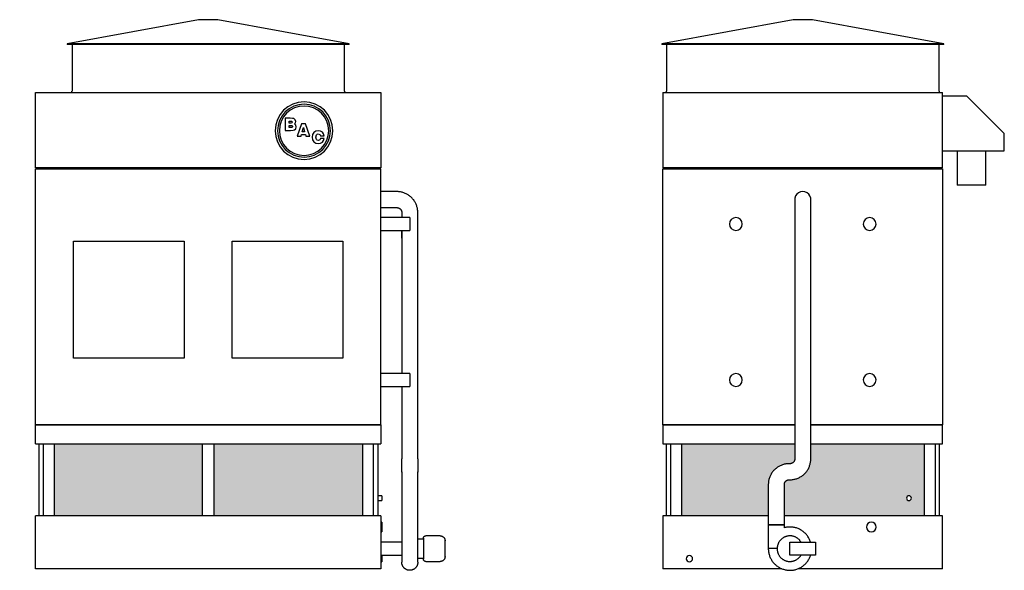
# Model space of a CAD drawing. Units: inches. Extents: x 1728 to 2223, y 29 to 361.
# Drawn here: x 1916 to 2223, y 29 to 201 of the extents above; entities that cross this region are included whole.
import ezdxf

# ---------------------------------------------------------------- set-up
doc = ezdxf.new("R2010")
doc.units = ezdxf.units.IN
doc.header["$MEASUREMENT"] = 0

msp = doc.modelspace()

# ---------------------------------------------------------------- hatches: boundary and pattern name
h = msp.add_hatch()
h.set_pattern_fill('HONEY', color=256, scale=8)
h.paths.add_polyline_path([(1828.47, 68.8), (1752.72, 68.8), (1752.72, 46.3), (1828.47, 46.3)])
h.paths.add_polyline_path([(1973.1, 68.8), (1926.73, 68.8), (1926.73, 46.3), (1973.1, 46.3)])
h.paths.add_polyline_path([(2022.98, 68.8), (1976.6, 68.8), (1976.6, 46.3), (2022.98, 46.3)])
h.paths.add_polyline_path([(2149.79, 57.66), (2149.86, 57.91), (2149.94, 58.16), (2150.03, 58.41), (2150.13, 58.65), (2150.24, 58.88), (2150.35, 59.11), (2150.48, 59.34), (2150.62, 59.56), (2150.76, 59.78), (2150.92, 59.99), (2151.08, 60.19), (2151.25, 60.39), (2151.42, 60.58), (2151.61, 60.76), (2151.8, 60.94), (2152, 61.1), (2152.21, 61.26), (2152.42, 61.42), (2152.63, 61.56), (2152.86, 61.69), (2153.09, 61.82), (2153.32, 61.93), (2153.56, 62.04), (2153.8, 62.13), (2154.04, 62.22), (2154.29, 62.3), (2154.54, 62.36), (2154.8, 62.42), (2155.05, 62.47), (2155.31, 62.5), (2155.57, 62.53), (2155.83, 62.55), (2156.09, 62.55), (2156.34, 62.55), (2156.35, 62.55), (2156.41, 62.55), (2156.47, 62.56), (2156.53, 62.56), (2156.59, 62.57), (2156.65, 62.58), (2156.71, 62.6), (2156.77, 62.61), (2156.82, 62.63), (2156.88, 62.65), (2156.94, 62.68), (2156.99, 62.7), (2157.04, 62.73), (2157.1, 62.76), (2157.15, 62.79), (2157.2, 62.82), (2157.25, 62.86), (2157.29, 62.89), (2157.34, 62.93), (2157.38, 62.97), (2157.42, 63.02), (2157.47, 63.06), (2157.5, 63.11), (2157.54, 63.15), (2157.58, 63.2), (2157.61, 63.25), (2157.64, 63.31), (2157.67, 63.36), (2157.69, 63.41), (2157.72, 63.47), (2157.74, 63.52), (2157.76, 63.58), (2157.78, 63.64), (2157.79, 63.69), (2157.81, 63.75), (2157.82, 63.81), (2157.83, 63.87), (2157.83, 63.93), (2157.84, 63.99), (2157.84, 64.05), (2157.84, 68.8), (2122.46, 68.8), (2122.46, 46.3), (2149.59, 46.3), (2149.59, 56.11), (2149.6, 56.38), (2149.61, 56.64), (2149.64, 56.9), (2149.68, 57.16), (2149.73, 57.41)])
h.paths.add_polyline_path([(2198.21, 68.8), (2162.84, 68.8), (2162.84, 63.99), (2162.83, 63.72), (2162.81, 63.46), (2162.78, 63.2), (2162.74, 62.95), (2162.69, 62.69), (2162.63, 62.44), (2162.56, 62.19), (2162.48, 61.94), (2162.4, 61.7), (2162.3, 61.45), (2162.19, 61.22), (2162.07, 60.99), (2161.94, 60.76), (2161.81, 60.54), (2161.66, 60.32), (2161.51, 60.11), (2161.35, 59.91), (2161.18, 59.71), (2161, 59.52), (2160.82, 59.34), (2160.62, 59.16), (2160.42, 59), (2160.22, 58.84), (2160.01, 58.69), (2159.79, 58.54), (2159.57, 58.41), (2159.34, 58.29), (2159.11, 58.17), (2158.87, 58.06), (2158.63, 57.97), (2158.38, 57.88), (2158.13, 57.8), (2157.88, 57.74), (2157.63, 57.68), (2157.37, 57.63), (2157.12, 57.6), (2156.86, 57.57), (2156.6, 57.56), (2156.34, 57.55), (2156.09, 57.55), (2156.07, 57.55), (2156.01, 57.55), (2155.95, 57.54), (2155.89, 57.54), (2155.83, 57.53), (2155.77, 57.52), (2155.72, 57.5), (2155.66, 57.49), (2155.6, 57.47), (2155.54, 57.45), (2155.49, 57.43), (2155.43, 57.4), (2155.38, 57.37), (2155.33, 57.34), (2155.28, 57.31), (2155.23, 57.28), (2155.18, 57.24), (2155.13, 57.21), (2155.09, 57.17), (2155.04, 57.13), (2155, 57.08), (2154.96, 57.04), (2154.92, 56.99), (2154.88, 56.95), (2154.85, 56.9), (2154.82, 56.85), (2154.79, 56.8), (2154.76, 56.74), (2154.73, 56.69), (2154.71, 56.63), (2154.68, 56.58), (2154.66, 56.52), (2154.65, 56.47), (2154.63, 56.41), (2154.62, 56.35), (2154.61, 56.29), (2154.6, 56.23), (2154.59, 56.17), (2154.59, 56.11), (2154.59, 56.05), (2154.59, 46.3), (2198.21, 46.3)])
h.paths.add_polyline_path([(2194.21, 51.8, -1), (2192.71, 51.8, -1)], flags=16)

# ---------------------------------------------------------------- linework, layer by layer
for p, q in [((1971.85, 201.05), (1930.85, 193.55)), ((1977.85, 201.05), (1971.85, 201.05)), ((2018.85, 193.55), (1977.85, 201.05)), ((2157.34, 201.05), (2116.34, 193.55)), ((2160.34, 201.05), (2157.34, 201.05)), ((2163.34, 201.05), (2160.34, 201.05)), ((2204.34, 193.55), (2163.34, 201.05)), ((1930.85, 193.55), (1930.85, 193.3)), ((2018.85, 193.55), (1930.85, 193.55)), ((2018.85, 193.3), (2018.85, 193.55)), ((2116.34, 193.55), (2116.34, 193.3)), ((2160.34, 193.55), (2116.34, 193.55)), ((2204.34, 193.55), (2160.34, 193.55)), ((2204.34, 193.3), (2204.34, 193.55)), ((2018.85, 193.3), (1930.85, 193.3)), ((1932.35, 193.3), (1932.35, 178.8)), ((2017.35, 178.8), (2017.35, 193.3)), ((2160.34, 193.3), (2116.34, 193.3)), ((2117.84, 193.3), (2117.84, 178.8)), ((2204.34, 193.3), (2160.34, 193.3)), ((2202.84, 178.8), (2202.84, 193.3)), ((1920.98, 178.3), (2028.73, 178.3)), ((1920.98, 154.8), (1920.98, 178.3)), ((2028.73, 178.3), (2028.73, 154.8)), ((2116.71, 178.3), (2203.96, 178.3)), ((2116.71, 178.3), (2116.71, 154.8)), ((2203.96, 154.8), (2203.96, 178.3)), ((2211.55, 177.18), (2203.96, 177.18)), ((2223.21, 165.51), (2211.55, 177.18)), ((2000.44, 170.31), (1998.87, 170.31)), ((1998.87, 170.31), (1998.87, 166.5)), ((2000.07, 168.78), (2000.07, 169.42)), ((2000.07, 169.42), (2000.41, 169.42)), ((2000.41, 169.42), (2000.91, 169.35)), ((2001.18, 170.28), (2000.44, 170.31)), ((2000.91, 169.35), (2001.02, 169.1)), ((2001.02, 169.1), (2000.92, 168.86)), ((2001.57, 170.2), (2001.18, 170.28)), ((2002.01, 169.86), (2001.57, 170.2)), ((2002.17, 169.3), (2002.01, 169.86)), ((2002.05, 168.84), (2002.17, 169.3)), ((1998.87, 166.5), (2000.56, 166.5)), ((2000.57, 168.78), (2000.07, 168.78)), ((2000.07, 167.39), (2000.07, 168.09)), ((2000.07, 168.09), (2000.62, 168.09)), ((2000.63, 167.39), (2000.07, 167.39)), ((2000.56, 166.5), (2001.33, 166.54)), ((2000.92, 168.86), (2000.57, 168.78)), ((2000.62, 168.09), (2001.03, 168.01)), ((2001.03, 167.47), (2000.63, 167.39)), ((2001.03, 168.01), (2001.15, 167.74)), ((2001.15, 167.74), (2001.03, 167.47)), ((2001.33, 166.54), (2001.75, 166.67)), ((2001.71, 168.53), (2002.05, 168.84)), ((2002.15, 168.2), (2001.71, 168.53)), ((2001.75, 166.67), (2002.15, 167.05)), ((2002.29, 167.64), (2002.15, 168.2)), ((2002.15, 167.05), (2002.29, 167.64)), ((2003.94, 168.57), (2002.63, 164.76)), ((2005.17, 168.57), (2003.94, 168.57)), ((2004.17, 166.09), (2004.56, 167.39)), ((2004.93, 166.09), (2004.17, 166.09)), ((2004.56, 167.39), (2004.93, 166.09)), ((2006.5, 164.76), (2005.17, 168.57)), ((2008.37, 166.23), (2007.76, 165.83)), ((2009.17, 166.36), (2008.37, 166.23)), ((2009.9, 166.26), (2009.17, 166.36)), ((2010.46, 165.97), (2009.9, 166.26)), ((2010.83, 165.49), (2010.46, 165.97)), ((2002.63, 164.76), (2003.8, 164.76)), ((2003.8, 164.76), (2003.95, 165.27)), ((2003.95, 165.27), (2005.15, 165.27)), ((2005.15, 165.27), (2005.3, 164.76)), ((2005.3, 164.76), (2006.5, 164.76)), ((2007.37, 165.21), (2007.24, 164.39)), ((2007.24, 164.39), (2007.37, 163.58)), ((2007.76, 165.83), (2007.37, 165.21)), ((2007.37, 163.58), (2007.76, 162.95)), ((2007.76, 162.95), (2008.38, 162.56)), ((2008.45, 164.39), (2008.64, 165.16)), ((2008.64, 163.63), (2008.45, 164.39)), ((2008.64, 165.16), (2008.86, 165.35)), ((2008.88, 163.44), (2008.64, 163.63)), ((2008.86, 165.35), (2009.19, 165.41)), ((2009.2, 163.38), (2008.88, 163.44)), ((2009.19, 165.41), (2009.65, 165.27)), ((2009.65, 163.53), (2009.2, 163.38)), ((2009.65, 165.27), (2009.85, 164.84)), ((2009.85, 163.98), (2009.65, 163.53)), ((2009.85, 164.84), (2010.99, 164.84)), ((2010.99, 163.98), (2009.85, 163.98)), ((2009.91, 162.53), (2010.47, 162.83)), ((2010.47, 162.83), (2010.83, 163.33)), ((2010.99, 164.84), (2010.83, 165.49)), ((2010.83, 163.33), (2010.99, 163.98)), ((2223.21, 160.18), (2223.21, 165.51)), ((2008.38, 162.56), (2009.19, 162.43)), ((2009.19, 162.43), (2009.91, 162.53)), ((2203.96, 160.18), (2223.21, 160.18)), ((2208.46, 160.18), (2208.46, 149.43)), ((2217.46, 149.43), (2217.46, 160.18)), ((2028.73, 154.8), (1920.98, 154.8)), ((1920.98, 154.55), (2028.73, 154.55)), ((1920.98, 74.68), (1920.98, 154.55)), ((1965.98, 154.8), (1965.98, 154.55)), ((1974.98, 154.55), (1974.98, 154.8)), ((2028.73, 74.68), (2028.73, 154.55)), ((2203.96, 154.8), (2116.71, 154.8)), ((2116.71, 154.55), (2203.96, 154.55)), ((2116.71, 74.68), (2116.71, 154.55)), ((2203.96, 154.55), (2203.96, 74.68)), ((2212.96, 149.43), (2208.46, 149.43)), ((2217.46, 149.43), (2212.96, 149.43)), ((2033.73, 147.43), (2028.73, 147.43)), ((2028.73, 142.43), (2033.73, 142.43)), ((2037.73, 139.3), (2028.73, 139.3)), ((2035.23, 140.93), (2035.23, 139.3)), ((2037.73, 139.3), (2037.73, 137.3)), ((2040.23, 132.93), (2040.23, 140.93)), ((2157.84, 140.93), (2157.84, 132.93)), ((2162.84, 132.93), (2162.84, 140.93)), ((2028.73, 135.3), (2037.73, 135.3)), ((2035.23, 132.93), (2035.23, 135.3)), ((2035.23, 135.3), (2035.23, 90.68)), ((2035.23, 135.3), (2035.23, 132.93)), ((2037.73, 137.3), (2037.73, 135.3)), ((2040.23, 64.05), (2040.23, 132.93)), ((2157.84, 132.93), (2157.84, 64.05)), ((2162.84, 64.05), (2162.84, 132.93)), ((1932.85, 95.43), (1932.85, 131.93)), ((1932.85, 131.93), (1967.35, 131.93)), ((1967.35, 131.93), (1967.35, 95.43)), ((1982.35, 131.93), (2016.85, 131.93)), ((1982.35, 95.43), (1982.35, 131.93)), ((2016.85, 131.93), (2016.85, 95.43)), ((1967.35, 95.43), (1932.85, 95.43)), ((2016.85, 95.43), (1982.35, 95.43)), ((2037.73, 90.68), (2028.73, 90.68)), ((2037.73, 90.68), (2037.73, 88.68)), ((2028.73, 86.68), (2037.73, 86.68)), ((2035.23, 86.68), (2035.23, 64.05)), ((2037.73, 88.68), (2037.73, 86.68)), ((2028.73, 74.68), (1920.98, 74.68)), ((1920.98, 74.68), (2028.73, 74.68)), ((1920.98, 68.8), (1920.98, 74.68)), ((2028.73, 74.68), (2028.73, 68.8)), ((2157.84, 74.68), (2116.71, 74.68)), ((2116.71, 74.68), (2157.84, 74.68)), ((2116.71, 74.68), (2116.71, 68.8)), ((2203.96, 74.68), (2162.84, 74.68)), ((2162.84, 74.68), (2203.96, 74.68)), ((2203.96, 68.8), (2203.96, 74.68)), ((1920.98, 68.8), (2028.73, 68.8)), ((1921.98, 68.8), (1921.98, 46.3)), ((1923.35, 68.8), (1923.35, 46.3)), ((1926.73, 68.8), (1926.73, 46.3)), ((1973.1, 46.3), (1973.1, 68.8)), ((1976.6, 68.8), (1976.6, 46.3)), ((2022.98, 68.8), (2022.98, 46.3)), ((2026.35, 68.8), (2026.35, 46.3)), ((2027.73, 68.8), (2027.73, 46.3)), ((2116.71, 68.8), (2157.84, 68.8)), ((2117.71, 68.8), (2117.71, 46.3)), ((2119.09, 68.8), (2119.09, 46.3)), ((2122.46, 68.8), (2122.46, 46.3)), ((2162.84, 68.8), (2203.96, 68.8)), ((2198.21, 68.8), (2198.21, 46.3)), ((2201.59, 68.8), (2201.59, 46.3)), ((2202.96, 46.3), (2202.96, 68.8)), ((2156.34, 62.55), (2156.09, 62.55)), ((2035.23, 56.05), (2035.23, 43.5)), ((2040.23, 43.5), (2040.23, 56.05)), ((2149.59, 56.05), (2149.59, 43.5)), ((2154.59, 43.5), (2154.59, 56.05)), ((2156.09, 57.55), (2156.34, 57.55)), ((2028.98, 52.55), (2027.73, 52.55)), ((2028.98, 52.55), (2028.98, 51.8)), ((2027.73, 51.05), (2028.98, 51.05)), ((2028.98, 51.8), (2028.98, 51.05)), ((2028.73, 46.3), (1920.98, 46.3)), ((1920.98, 29.8), (1920.98, 46.3)), ((2028.73, 46.3), (2028.73, 29.8)), ((2149.59, 46.3), (2116.71, 46.3)), ((2116.71, 46.3), (2116.71, 29.8)), ((2203.96, 46.3), (2154.59, 46.3)), ((2203.96, 29.8), (2203.96, 46.3)), ((2028.98, 44.3), (2028.73, 44.3)), ((2028.98, 44.3), (2028.98, 42.8)), ((2035.23, 43.5), (2035.23, 36.05)), ((2040.23, 36.05), (2040.23, 43.5)), ((2154.59, 43.5), (2149.59, 43.5)), ((2149.59, 43.5), (2149.59, 36.05)), ((2149.59, 43.5), (2152.09, 43.5)), ((2152.09, 43.5), (2154.59, 43.5)), ((2154.59, 42.56), (2154.59, 43.5)), ((2028.73, 41.3), (2028.98, 41.3)), ((2028.98, 42.8), (2028.98, 41.3)), ((2035.23, 40.3), (2035.23, 40.3)), ((2040.23, 40.29), (2040.23, 40.3)), ((2047.23, 40.05), (2042.73, 40.05)), ((2035.23, 38.05), (2028.73, 38.05)), ((2041.98, 39.05), (2040.23, 39.05)), ((2156.34, 38.05), (2164.34, 38.05)), ((2156.34, 34.05), (2156.34, 38.05)), ((2164.34, 38.05), (2164.34, 34.05)), ((2028.73, 34.05), (2035.23, 34.05)), ((2028.98, 33.93), (2028.73, 33.93)), ((2028.98, 33.93), (2028.98, 32.93)), ((2149.59, 36.05), (2149.59, 36.05)), ((2150.08, 36.05), (2149.6, 36.05)), ((2150.57, 36.05), (2150.08, 36.05)), ((2151.06, 36.05), (2150.58, 36.05)), ((2151.81, 36.05), (2151.07, 36.05)), ((2152.09, 36.05), (2151.82, 36.05)), ((2164.34, 34.05), (2156.34, 34.05)), ((2028.73, 31.93), (2028.98, 31.93)), ((2028.98, 32.93), (2028.98, 31.93)), ((2040.23, 33.05), (2041.98, 33.05)), ((2042.73, 32.05), (2047.23, 32.05)), ((2028.73, 29.8), (1920.98, 29.8)), ((2153.8, 29.8), (2116.71, 29.8)), ((2203.96, 29.8), (2158.88, 29.8))]:
    msp.add_line(p, q)
at = {"flags": 128}
for points in [[(1931.85, 178.3), (1931.87, 178.3), (1931.89, 178.3), (1931.91, 178.3), (1931.93, 178.31), (1931.95, 178.31), (1931.97, 178.31), (1931.99, 178.32), (1932.01, 178.33), (1932.03, 178.33), (1932.05, 178.34), (1932.06, 178.35), (1932.08, 178.36), (1932.1, 178.37), (1932.12, 178.38), (1932.13, 178.39), (1932.15, 178.4), (1932.16, 178.41), (1932.18, 178.42), (1932.19, 178.44), (1932.21, 178.45), (1932.22, 178.47), (1932.24, 178.48), (1932.25, 178.5), (1932.26, 178.51), (1932.27, 178.53), (1932.28, 178.55), (1932.29, 178.56), (1932.3, 178.58), (1932.31, 178.6), (1932.32, 178.62), (1932.32, 178.64), (1932.33, 178.66), (1932.33, 178.68), (1932.34, 178.7), (1932.34, 178.72), (1932.35, 178.74), (1932.35, 178.76), (1932.35, 178.78), (1932.35, 178.8), (1932.35, 178.8)], [(2017.35, 178.8), (2017.35, 178.78), (2017.35, 178.76), (2017.35, 178.74), (2017.36, 178.72), (2017.36, 178.7), (2017.36, 178.68), (2017.37, 178.66), (2017.38, 178.64), (2017.38, 178.62), (2017.39, 178.61), (2017.4, 178.59), (2017.41, 178.57), (2017.42, 178.55), (2017.43, 178.53), (2017.44, 178.52), (2017.45, 178.5), (2017.46, 178.49), (2017.47, 178.47), (2017.49, 178.46), (2017.5, 178.44), (2017.52, 178.43), (2017.53, 178.42), (2017.55, 178.4), (2017.56, 178.39), (2017.58, 178.38), (2017.6, 178.37), (2017.61, 178.36), (2017.63, 178.35), (2017.65, 178.34), (2017.67, 178.33), (2017.69, 178.33), (2017.71, 178.32), (2017.73, 178.32), (2017.75, 178.31), (2017.77, 178.31), (2017.79, 178.3), (2017.81, 178.3), (2017.83, 178.3), (2017.85, 178.3), (2017.85, 178.3)], [(2117.34, 178.3), (2117.36, 178.3), (2117.38, 178.3), (2117.4, 178.3), (2117.42, 178.31), (2117.44, 178.31), (2117.46, 178.31), (2117.48, 178.32), (2117.49, 178.33), (2117.51, 178.33), (2117.53, 178.34), (2117.55, 178.35), (2117.57, 178.36), (2117.59, 178.37), (2117.6, 178.38), (2117.62, 178.39), (2117.64, 178.4), (2117.65, 178.41), (2117.67, 178.42), (2117.68, 178.44), (2117.7, 178.45), (2117.71, 178.47), (2117.72, 178.48), (2117.74, 178.5), (2117.75, 178.51), (2117.76, 178.53), (2117.77, 178.55), (2117.78, 178.56), (2117.79, 178.58), (2117.8, 178.6), (2117.8, 178.62), (2117.81, 178.64), (2117.82, 178.66), (2117.82, 178.68), (2117.83, 178.7), (2117.83, 178.72), (2117.83, 178.74), (2117.84, 178.76), (2117.84, 178.78), (2117.84, 178.8), (2117.84, 178.8)], [(2202.84, 178.8), (2202.84, 178.78), (2202.84, 178.76), (2202.84, 178.74), (2202.84, 178.72), (2202.85, 178.7), (2202.85, 178.68), (2202.86, 178.66), (2202.86, 178.64), (2202.87, 178.62), (2202.88, 178.61), (2202.89, 178.59), (2202.89, 178.57), (2202.9, 178.55), (2202.91, 178.53), (2202.92, 178.52), (2202.94, 178.5), (2202.95, 178.49), (2202.96, 178.47), (2202.97, 178.46), (2202.99, 178.44), (2203, 178.43), (2203.02, 178.42), (2203.03, 178.4), (2203.05, 178.39), (2203.07, 178.38), (2203.08, 178.37), (2203.1, 178.36), (2203.12, 178.35), (2203.14, 178.34), (2203.16, 178.33), (2203.17, 178.33), (2203.19, 178.32), (2203.21, 178.32), (2203.23, 178.31), (2203.25, 178.31), (2203.27, 178.3), (2203.29, 178.3), (2203.31, 178.3), (2203.33, 178.3), (2203.34, 178.3)], [(2040.23, 140.93), (2040.22, 141.19), (2040.2, 141.44), (2040.18, 141.7), (2040.14, 141.96), (2040.1, 142.22), (2040.04, 142.47), (2039.97, 142.72), (2039.9, 142.97), (2039.81, 143.22), (2039.71, 143.46), (2039.61, 143.69), (2039.49, 143.93), (2039.37, 144.16), (2039.23, 144.38), (2039.09, 144.6), (2038.94, 144.81), (2038.78, 145.01), (2038.61, 145.21), (2038.44, 145.4), (2038.25, 145.59), (2038.06, 145.77), (2037.87, 145.94), (2037.66, 146.1), (2037.45, 146.25), (2037.24, 146.4), (2037.02, 146.53), (2036.79, 146.66), (2036.56, 146.78), (2036.32, 146.88), (2036.08, 146.98), (2035.84, 147.07), (2035.59, 147.15), (2035.34, 147.22), (2035.09, 147.28), (2034.83, 147.33), (2034.57, 147.37), (2034.31, 147.4), (2034.06, 147.42), (2033.8, 147.43), (2033.73, 147.43)], [(2157.84, 144.93), (2157.84, 144.92), (2157.84, 144.91), (2157.84, 144.9), (2157.84, 144.87), (2157.84, 144.85), (2157.84, 144.81), (2157.84, 144.77), (2157.84, 144.72), (2157.84, 144.67), (2157.84, 144.61), (2157.84, 144.54), (2157.84, 144.47), (2157.84, 144.4), (2157.84, 144.31), (2157.84, 144.23), (2157.84, 144.13), (2157.84, 144.04), (2157.84, 143.93), (2157.84, 143.82), (2157.84, 143.71), (2157.84, 143.6), (2157.84, 143.47), (2157.84, 143.35), (2157.84, 143.22), (2157.84, 143.09), (2157.84, 142.95), (2157.84, 142.81), (2157.84, 142.67), (2157.84, 142.52), (2157.84, 142.37), (2157.84, 142.22), (2157.84, 142.07), (2157.84, 141.92), (2157.84, 141.76), (2157.84, 141.61), (2157.84, 141.45), (2157.84, 141.29), (2157.84, 141.13), (2157.84, 140.97), (2157.84, 140.93)], [(2162.84, 140.93), (2162.84, 141.09), (2162.84, 141.25), (2162.84, 141.4), (2162.84, 141.56), (2162.84, 141.72), (2162.84, 141.88), (2162.84, 142.03), (2162.84, 142.18), (2162.84, 142.33), (2162.84, 142.48), (2162.84, 142.63), (2162.84, 142.77), (2162.84, 142.91), (2162.84, 143.05), (2162.84, 143.18), (2162.84, 143.31), (2162.84, 143.44), (2162.84, 143.56), (2162.84, 143.68), (2162.84, 143.79), (2162.84, 143.9), (2162.84, 144.01), (2162.84, 144.11), (2162.84, 144.2), (2162.84, 144.29), (2162.84, 144.38), (2162.84, 144.45), (2162.84, 144.53), (2162.84, 144.59), (2162.84, 144.65), (2162.84, 144.71), (2162.84, 144.76), (2162.84, 144.8), (2162.84, 144.84), (2162.84, 144.87), (2162.84, 144.89), (2162.84, 144.91), (2162.84, 144.92), (2162.84, 144.93), (2162.84, 144.93)], [(2033.73, 142.43), (2033.79, 142.42), (2033.85, 142.42), (2033.91, 142.41), (2033.96, 142.41), (2034.02, 142.4), (2034.08, 142.38), (2034.14, 142.37), (2034.2, 142.35), (2034.25, 142.33), (2034.31, 142.31), (2034.36, 142.28), (2034.42, 142.26), (2034.47, 142.23), (2034.52, 142.2), (2034.57, 142.16), (2034.62, 142.13), (2034.67, 142.09), (2034.71, 142.05), (2034.76, 142.01), (2034.8, 141.97), (2034.84, 141.93), (2034.88, 141.88), (2034.92, 141.83), (2034.95, 141.79), (2034.99, 141.74), (2035.02, 141.68), (2035.05, 141.63), (2035.08, 141.58), (2035.1, 141.52), (2035.12, 141.47), (2035.14, 141.41), (2035.16, 141.36), (2035.18, 141.3), (2035.19, 141.24), (2035.2, 141.18), (2035.21, 141.12), (2035.22, 141.06), (2035.22, 141), (2035.23, 140.94), (2035.23, 140.93)], [(2035.23, 60.05), (2035.23, 60.05), (2035.23, 60.06), (2035.23, 60.08), (2035.23, 60.1), (2035.23, 60.13), (2035.23, 60.17), (2035.23, 60.21), (2035.23, 60.25), (2035.23, 60.31), (2035.23, 60.37), (2035.23, 60.43), (2035.23, 60.5), (2035.23, 60.58), (2035.23, 60.66), (2035.23, 60.75), (2035.23, 60.84), (2035.23, 60.94), (2035.23, 61.04), (2035.23, 61.15), (2035.23, 61.26), (2035.23, 61.38), (2035.23, 61.5), (2035.23, 61.63), (2035.23, 61.76), (2035.23, 61.89), (2035.23, 62.03), (2035.23, 62.17), (2035.23, 62.31), (2035.23, 62.45), (2035.23, 62.6), (2035.23, 62.75), (2035.23, 62.9), (2035.23, 63.06), (2035.23, 63.21), (2035.23, 63.37), (2035.23, 63.53), (2035.23, 63.69), (2035.23, 63.85), (2035.23, 64.01), (2035.23, 64.05)], [(2040.23, 64.05), (2040.23, 63.89), (2040.23, 63.73), (2040.23, 63.57), (2040.23, 63.41), (2040.23, 63.26), (2040.23, 63.1), (2040.23, 62.95), (2040.23, 62.79), (2040.23, 62.64), (2040.23, 62.49), (2040.23, 62.35), (2040.23, 62.2), (2040.23, 62.06), (2040.23, 61.93), (2040.23, 61.79), (2040.23, 61.66), (2040.23, 61.54), (2040.23, 61.41), (2040.23, 61.29), (2040.23, 61.18), (2040.23, 61.07), (2040.23, 60.97), (2040.23, 60.87), (2040.23, 60.77), (2040.23, 60.68), (2040.23, 60.6), (2040.23, 60.52), (2040.23, 60.45), (2040.23, 60.38), (2040.23, 60.32), (2040.23, 60.27), (2040.23, 60.22), (2040.23, 60.18), (2040.23, 60.14), (2040.23, 60.11), (2040.23, 60.08), (2040.23, 60.07), (2040.23, 60.06), (2040.23, 60.05), (2040.23, 60.05)], [(2156.09, 62.55), (2155.83, 62.55), (2155.57, 62.53), (2155.31, 62.5), (2155.05, 62.47), (2154.8, 62.42), (2154.54, 62.36), (2154.29, 62.3), (2154.04, 62.22), (2153.8, 62.13), (2153.56, 62.04), (2153.32, 61.93), (2153.09, 61.82), (2152.86, 61.69), (2152.63, 61.56), (2152.42, 61.42), (2152.21, 61.26), (2152, 61.1), (2151.8, 60.94), (2151.61, 60.76), (2151.42, 60.58), (2151.25, 60.39), (2151.08, 60.19), (2150.92, 59.99), (2150.76, 59.78), (2150.62, 59.56), (2150.48, 59.34), (2150.35, 59.11), (2150.24, 58.88), (2150.13, 58.65), (2150.03, 58.41), (2149.94, 58.16), (2149.86, 57.91), (2149.79, 57.66), (2149.73, 57.41), (2149.68, 57.16), (2149.64, 56.9), (2149.61, 56.64), (2149.6, 56.38), (2149.59, 56.12), (2149.59, 56.05)], [(2156.34, 57.55), (2156.6, 57.56), (2156.86, 57.57), (2157.12, 57.6), (2157.37, 57.63), (2157.63, 57.68), (2157.88, 57.74), (2158.13, 57.8), (2158.38, 57.88), (2158.63, 57.97), (2158.87, 58.06), (2159.11, 58.17), (2159.34, 58.29), (2159.57, 58.41), (2159.79, 58.54), (2160.01, 58.69), (2160.22, 58.84), (2160.42, 59), (2160.62, 59.16), (2160.82, 59.34), (2161, 59.52), (2161.18, 59.71), (2161.35, 59.91), (2161.51, 60.11), (2161.66, 60.32), (2161.81, 60.54), (2161.94, 60.76), (2162.07, 60.99), (2162.19, 61.22), (2162.3, 61.45), (2162.4, 61.7), (2162.48, 61.94), (2162.56, 62.19), (2162.63, 62.44), (2162.69, 62.69), (2162.74, 62.95), (2162.78, 63.2), (2162.81, 63.46), (2162.83, 63.72), (2162.84, 63.98), (2162.84, 64.05)], [(2157.84, 64.05), (2157.84, 63.99), (2157.83, 63.93), (2157.83, 63.87), (2157.82, 63.81), (2157.81, 63.75), (2157.79, 63.69), (2157.78, 63.64), (2157.76, 63.58), (2157.74, 63.52), (2157.72, 63.47), (2157.69, 63.41), (2157.67, 63.36), (2157.64, 63.31), (2157.61, 63.25), (2157.58, 63.2), (2157.54, 63.15), (2157.5, 63.11), (2157.47, 63.06), (2157.42, 63.02), (2157.38, 62.97), (2157.34, 62.93), (2157.29, 62.89), (2157.25, 62.86), (2157.2, 62.82), (2157.15, 62.79), (2157.1, 62.76), (2157.04, 62.73), (2156.99, 62.7), (2156.94, 62.68), (2156.88, 62.65), (2156.82, 62.63), (2156.77, 62.61), (2156.71, 62.6), (2156.65, 62.58), (2156.59, 62.57), (2156.53, 62.56), (2156.47, 62.56), (2156.41, 62.55), (2156.35, 62.55), (2156.34, 62.55)], [(2035.23, 60.05), (2035.23, 60.05), (2035.23, 60.04), (2035.23, 60.02), (2035.23, 60), (2035.23, 59.97), (2035.23, 59.94), (2035.23, 59.89), (2035.23, 59.85), (2035.23, 59.79), (2035.23, 59.73), (2035.23, 59.67), (2035.23, 59.6), (2035.23, 59.52), (2035.23, 59.44), (2035.23, 59.35), (2035.23, 59.26), (2035.23, 59.16), (2035.23, 59.06), (2035.23, 58.95), (2035.23, 58.84), (2035.23, 58.72), (2035.23, 58.6), (2035.23, 58.47), (2035.23, 58.34), (2035.23, 58.21), (2035.23, 58.08), (2035.23, 57.94), (2035.23, 57.79), (2035.23, 57.65), (2035.23, 57.5), (2035.23, 57.35), (2035.23, 57.2), (2035.23, 57.04), (2035.23, 56.89), (2035.23, 56.73), (2035.23, 56.57), (2035.23, 56.41), (2035.23, 56.25), (2035.23, 56.09), (2035.23, 56.05)], [(2035.23, 59.92), (2035.23, 59.92), (2035.23, 60.02), (2035.23, 60.05)], [(2040.23, 60.03), (2040.22, 59.95), (2040.22, 59.94)], [(2040.23, 56.05), (2040.23, 56.21), (2040.23, 56.37), (2040.23, 56.53), (2040.23, 56.69), (2040.23, 56.85), (2040.23, 57), (2040.23, 57.16), (2040.23, 57.31), (2040.23, 57.46), (2040.23, 57.61), (2040.23, 57.75), (2040.23, 57.9), (2040.23, 58.04), (2040.23, 58.18), (2040.23, 58.31), (2040.23, 58.44), (2040.23, 58.57), (2040.23, 58.69), (2040.23, 58.81), (2040.23, 58.92), (2040.23, 59.03), (2040.23, 59.13), (2040.23, 59.23), (2040.23, 59.33), (2040.23, 59.42), (2040.23, 59.5), (2040.23, 59.58), (2040.23, 59.65), (2040.23, 59.72), (2040.23, 59.78), (2040.23, 59.83), (2040.23, 59.88), (2040.23, 59.93), (2040.23, 59.96), (2040.23, 59.99), (2040.23, 60.02), (2040.23, 60.03), (2040.23, 60.05), (2040.23, 60.05), (2040.23, 60.05)], [(2154.59, 56.05), (2154.59, 56.11), (2154.59, 56.17), (2154.6, 56.23), (2154.61, 56.29), (2154.62, 56.35), (2154.63, 56.41), (2154.65, 56.47), (2154.66, 56.52), (2154.68, 56.58), (2154.71, 56.63), (2154.73, 56.69), (2154.76, 56.74), (2154.79, 56.8), (2154.82, 56.85), (2154.85, 56.9), (2154.88, 56.95), (2154.92, 56.99), (2154.96, 57.04), (2155, 57.08), (2155.04, 57.13), (2155.09, 57.17), (2155.13, 57.21), (2155.18, 57.24), (2155.23, 57.28), (2155.28, 57.31), (2155.33, 57.34), (2155.38, 57.37), (2155.43, 57.4), (2155.49, 57.43), (2155.54, 57.45), (2155.6, 57.47), (2155.66, 57.49), (2155.72, 57.5), (2155.77, 57.52), (2155.83, 57.53), (2155.89, 57.54), (2155.95, 57.54), (2156.01, 57.55), (2156.07, 57.55), (2156.09, 57.55)], [(2041.98, 39.3), (2041.98, 39.33), (2041.98, 39.36), (2041.98, 39.39), (2041.99, 39.42), (2041.99, 39.45), (2042, 39.48), (2042, 39.51), (2042.01, 39.54), (2042.02, 39.56), (2042.03, 39.59), (2042.05, 39.62), (2042.06, 39.65), (2042.07, 39.67), (2042.09, 39.7), (2042.11, 39.72), (2042.12, 39.75), (2042.14, 39.77), (2042.16, 39.8), (2042.18, 39.82), (2042.2, 39.84), (2042.22, 39.86), (2042.25, 39.88), (2042.27, 39.9), (2042.3, 39.91), (2042.32, 39.93), (2042.35, 39.95), (2042.37, 39.96), (2042.4, 39.98), (2042.43, 39.99), (2042.45, 40), (2042.48, 40.01), (2042.51, 40.02), (2042.54, 40.03), (2042.57, 40.03), (2042.6, 40.04), (2042.63, 40.04), (2042.66, 40.05), (2042.69, 40.05), (2042.72, 40.05), (2042.73, 40.05)], [(2047.23, 40.05), (2047.29, 40.05), (2047.35, 40.05), (2047.41, 40.04), (2047.46, 40.03), (2047.52, 40.02), (2047.58, 40.01), (2047.64, 39.99), (2047.7, 39.97), (2047.75, 39.95), (2047.81, 39.93), (2047.86, 39.91), (2047.92, 39.88), (2047.97, 39.85), (2048.02, 39.82), (2048.07, 39.79), (2048.12, 39.75), (2048.17, 39.72), (2048.21, 39.68), (2048.26, 39.64), (2048.3, 39.6), (2048.34, 39.55), (2048.38, 39.51), (2048.42, 39.46), (2048.45, 39.41), (2048.49, 39.36), (2048.52, 39.31), (2048.55, 39.26), (2048.58, 39.2), (2048.6, 39.15), (2048.62, 39.09), (2048.64, 39.04), (2048.66, 38.98), (2048.68, 38.92), (2048.69, 38.86), (2048.7, 38.81), (2048.71, 38.75), (2048.72, 38.69), (2048.72, 38.63), (2048.73, 38.57), (2048.73, 38.55)], [(2156.34, 40.05), (2156.18, 40.05), (2156.02, 40.04), (2155.86, 40.02), (2155.7, 40), (2155.54, 39.97), (2155.39, 39.94), (2155.23, 39.89), (2155.08, 39.85), (2154.93, 39.79), (2154.78, 39.73), (2154.63, 39.67), (2154.49, 39.6), (2154.35, 39.52), (2154.21, 39.44), (2154.08, 39.35), (2153.95, 39.26), (2153.82, 39.16), (2153.7, 39.06), (2153.58, 38.95), (2153.47, 38.84), (2153.36, 38.72), (2153.25, 38.6), (2153.15, 38.47), (2153.06, 38.34), (2152.97, 38.21), (2152.89, 38.08), (2152.81, 37.94), (2152.74, 37.79), (2152.67, 37.65), (2152.61, 37.5), (2152.55, 37.35), (2152.51, 37.2), (2152.46, 37.04), (2152.43, 36.89), (2152.4, 36.73), (2152.37, 36.57), (2152.35, 36.41), (2152.34, 36.25), (2152.34, 36.09), (2152.34, 35.93), (2152.35, 35.77), (2152.36, 35.61), (2152.38, 35.46), (2152.41, 35.3), (2152.44, 35.14), (2152.48, 34.99), (2152.53, 34.83), (2152.58, 34.68), (2152.64, 34.53), (2152.7, 34.39), (2152.77, 34.24), (2152.84, 34.1), (2152.93, 33.96), (2153.01, 33.83), (2153.1, 33.7), (2153.2, 33.57), (2153.3, 33.45), (2153.41, 33.33), (2153.52, 33.21), (2153.64, 33.1), (2153.76, 33), (2153.88, 32.89), (2154.01, 32.8), (2154.14, 32.71), (2154.28, 32.62), (2154.41, 32.54), (2154.56, 32.47), (2154.7, 32.4), (2154.85, 32.34), (2155, 32.28), (2155.15, 32.23), (2155.3, 32.19), (2155.46, 32.15), (2155.61, 32.12), (2155.77, 32.09), (2155.93, 32.07), (2156.09, 32.06), (2156.25, 32.05), (2156.34, 32.05)], [(2156.34, 42.8), (2156.07, 42.8), (2155.8, 42.78), (2155.53, 42.75), (2155.26, 42.71), (2155, 42.67), (2154.73, 42.61), (2154.58, 42.57)], [(2162.78, 38.05), (2162.77, 38.1), (2162.68, 38.36), (2162.58, 38.61), (2162.48, 38.86), (2162.36, 39.1), (2162.23, 39.34), (2162.09, 39.57), (2161.95, 39.8), (2161.79, 40.02), (2161.63, 40.24), (2161.46, 40.45), (2161.28, 40.65), (2161.09, 40.84), (2160.9, 41.03), (2160.69, 41.21), (2160.48, 41.38), (2160.27, 41.54), (2160.05, 41.69), (2159.82, 41.83), (2159.58, 41.97), (2159.34, 42.09), (2159.1, 42.21), (2158.85, 42.31), (2158.6, 42.41), (2158.34, 42.5), (2158.08, 42.57), (2157.82, 42.64), (2157.56, 42.69), (2157.29, 42.73), (2157.02, 42.77), (2156.75, 42.79), (2156.48, 42.8), (2156.34, 42.8)], [(2159.8, 38.05), (2159.75, 38.14), (2159.66, 38.27), (2159.57, 38.4), (2159.47, 38.53), (2159.37, 38.66), (2159.27, 38.77), (2159.16, 38.89), (2159.04, 39), (2158.92, 39.11), (2158.79, 39.21), (2158.67, 39.3), (2158.53, 39.39), (2158.4, 39.48), (2158.26, 39.56), (2158.12, 39.63), (2157.97, 39.7), (2157.83, 39.76), (2157.68, 39.82), (2157.53, 39.87), (2157.37, 39.91), (2157.22, 39.95), (2157.06, 39.98), (2156.9, 40.01), (2156.74, 40.03), (2156.58, 40.04), (2156.42, 40.05), (2156.34, 40.05)], [(2035.23, 37.18), (2035.23, 37.11), (2035.23, 36.94), (2035.23, 36.77), (2035.23, 36.6), (2035.23, 36.44), (2035.23, 36.27), (2035.23, 36.1), (2035.23, 35.93), (2035.23, 35.76), (2035.23, 35.59), (2035.23, 35.42), (2035.23, 35.25), (2035.23, 35.08), (2035.23, 34.92), (2035.23, 34.76), (2035.23, 34.6), (2035.23, 34.44), (2035.23, 34.28), (2035.23, 34.13), (2035.23, 33.98), (2035.23, 33.83), (2035.23, 33.69), (2035.23, 33.55), (2035.23, 33.41), (2035.23, 33.28), (2035.23, 33.16), (2035.23, 33.03), (2035.23, 32.92), (2035.23, 32.8), (2035.23, 32.7), (2035.23, 32.6), (2035.23, 32.5), (2035.23, 32.41), (2035.23, 32.32), (2035.23, 32.25), (2035.23, 32.17), (2035.23, 32.11), (2035.23, 32.05), (2035.23, 31.99), (2035.23, 31.95), (2035.23, 31.9), (2035.23, 31.87), (2035.23, 31.84), (2035.23, 31.82), (2035.23, 31.81), (2035.23, 31.8), (2035.23, 31.8)], [(2040.23, 31.8), (2040.23, 31.8), (2040.23, 31.81), (2040.23, 31.83), (2040.23, 31.85), (2040.23, 31.89), (2040.23, 31.92), (2040.23, 31.97), (2040.23, 32.02), (2040.23, 32.07), (2040.23, 32.14), (2040.23, 32.21), (2040.23, 32.28), (2040.23, 32.36), (2040.23, 32.45), (2040.23, 32.54), (2040.23, 32.64), (2040.23, 32.75), (2040.23, 32.86), (2040.23, 32.97), (2040.23, 33.09), (2040.23, 33.21), (2040.23, 33.34), (2040.23, 33.48), (2040.23, 33.61), (2040.23, 33.75), (2040.23, 33.9), (2040.23, 34.05), (2040.23, 34.2), (2040.23, 34.35), (2040.23, 34.51), (2040.23, 34.67), (2040.23, 34.83), (2040.23, 35), (2040.23, 35.16), (2040.23, 35.33), (2040.23, 35.5), (2040.23, 35.67), (2040.23, 35.83), (2040.23, 36), (2040.23, 36.17), (2040.23, 36.34), (2040.23, 36.51), (2040.23, 36.68), (2040.23, 36.85), (2040.23, 37.02), (2040.23, 37.18)], [(2041.98, 39.3), (2041.98, 39.3), (2041.98, 39.29), (2041.98, 39.28), (2041.98, 39.26), (2041.98, 39.24), (2041.98, 39.21), (2041.98, 39.17), (2041.98, 39.14), (2041.98, 39.09), (2041.98, 39.04), (2041.98, 38.99), (2041.98, 38.93), (2041.98, 38.87), (2041.98, 38.8), (2041.98, 38.73), (2041.98, 38.66), (2041.98, 38.58), (2041.98, 38.49), (2041.98, 38.41), (2041.98, 38.31), (2041.98, 38.22), (2041.98, 38.12), (2041.98, 38.02), (2041.98, 37.91), (2041.98, 37.81), (2041.98, 37.7), (2041.98, 37.58), (2041.98, 37.47), (2041.98, 37.35), (2041.98, 37.23), (2041.98, 37.11), (2041.98, 36.98), (2041.98, 36.86), (2041.98, 36.73), (2041.98, 36.6), (2041.98, 36.47), (2041.98, 36.35), (2041.98, 36.22), (2041.98, 36.09), (2041.98, 35.96), (2041.98, 35.83), (2041.98, 35.7), (2041.98, 35.57), (2041.98, 35.44), (2041.98, 35.31), (2041.98, 35.19), (2041.98, 35.06), (2041.98, 34.94), (2041.98, 34.82), (2041.98, 34.7), (2041.98, 34.58), (2041.98, 34.47), (2041.98, 34.35), (2041.98, 34.24), (2041.98, 34.14), (2041.98, 34.03), (2041.98, 33.93), (2041.98, 33.84), (2041.98, 33.74), (2041.98, 33.65), (2041.98, 33.57), (2041.98, 33.49), (2041.98, 33.41), (2041.98, 33.33), (2041.98, 33.27), (2041.98, 33.2), (2041.98, 33.14), (2041.98, 33.09), (2041.98, 33.03), (2041.98, 32.99), (2041.98, 32.95), (2041.98, 32.91), (2041.98, 32.88), (2041.98, 32.85), (2041.98, 32.83), (2041.98, 32.82), (2041.98, 32.81), (2041.98, 32.8), (2041.98, 32.8)], [(2041.98, 39.28), (2041.98, 39.28), (2041.98, 39.29), (2041.98, 39.3), (2041.98, 39.3)], [(2048.73, 33.55), (2048.73, 33.55), (2048.73, 33.56), (2048.73, 33.57), (2048.73, 33.58), (2048.73, 33.6), (2048.73, 33.62), (2048.73, 33.65), (2048.73, 33.68), (2048.73, 33.71), (2048.73, 33.75), (2048.73, 33.79), (2048.73, 33.83), (2048.73, 33.88), (2048.73, 33.93), (2048.73, 33.99), (2048.73, 34.05), (2048.73, 34.11), (2048.73, 34.17), (2048.73, 34.24), (2048.73, 34.31), (2048.73, 34.38), (2048.73, 34.46), (2048.73, 34.54), (2048.73, 34.62), (2048.73, 34.7), (2048.73, 34.78), (2048.73, 34.87), (2048.73, 34.96), (2048.73, 35.05), (2048.73, 35.14), (2048.73, 35.24), (2048.73, 35.33), (2048.73, 35.43), (2048.73, 35.53), (2048.73, 35.63), (2048.73, 35.72), (2048.73, 35.82), (2048.73, 35.92), (2048.73, 36.02), (2048.73, 36.12), (2048.73, 36.22), (2048.73, 36.32), (2048.73, 36.42), (2048.73, 36.52), (2048.73, 36.62), (2048.73, 36.72), (2048.73, 36.81), (2048.73, 36.91), (2048.73, 37), (2048.73, 37.09), (2048.73, 37.18), (2048.73, 37.27), (2048.73, 37.36), (2048.73, 37.44), (2048.73, 37.52), (2048.73, 37.6), (2048.73, 37.68), (2048.73, 37.75), (2048.73, 37.82), (2048.73, 37.89), (2048.73, 37.96), (2048.73, 38.02), (2048.73, 38.08), (2048.73, 38.14), (2048.73, 38.19), (2048.73, 38.24), (2048.73, 38.29), (2048.73, 38.33), (2048.73, 38.37), (2048.73, 38.41), (2048.73, 38.44), (2048.73, 38.47), (2048.73, 38.49), (2048.73, 38.51), (2048.73, 38.53), (2048.73, 38.54), (2048.73, 38.55), (2048.73, 38.55), (2048.73, 38.55)], [(2048.73, 38.55), (2048.73, 38.55), (2048.73, 38.54), (2048.73, 38.53), (2048.73, 38.52)], [(2149.59, 36.32), (2149.59, 36.12), (2149.59, 35.85), (2149.6, 35.58), (2149.63, 35.31), (2149.66, 35.05), (2149.71, 34.78), (2149.76, 34.52), (2149.83, 34.26), (2149.91, 34), (2149.99, 33.74), (2150.09, 33.49), (2150.2, 33.24), (2150.32, 33), (2150.44, 32.76), (2150.58, 32.53), (2150.73, 32.3), (2150.88, 32.08), (2151.04, 31.86), (2151.21, 31.65), (2151.39, 31.45), (2151.58, 31.26), (2151.78, 31.07), (2151.98, 30.89), (2152.19, 30.72), (2152.41, 30.56), (2152.63, 30.41), (2152.86, 30.27), (2153.09, 30.13), (2153.33, 30.01), (2153.58, 29.89), (2153.82, 29.79), (2154.08, 29.69), (2154.33, 29.61), (2154.59, 29.53), (2154.85, 29.47), (2155.12, 29.41), (2155.38, 29.37), (2155.65, 29.34), (2155.92, 29.31), (2156.19, 29.3), (2156.34, 29.3)], [(2156.34, 32.05), (2156.5, 32.05), (2156.66, 32.06), (2156.82, 32.08), (2156.97, 32.1), (2157.13, 32.13), (2157.29, 32.17), (2157.44, 32.21), (2157.6, 32.25), (2157.75, 32.31), (2157.9, 32.37), (2158.04, 32.43), (2158.18, 32.5), (2158.32, 32.58), (2158.46, 32.66), (2158.6, 32.75), (2158.73, 32.84), (2158.85, 32.94), (2158.97, 33.04), (2159.09, 33.15), (2159.21, 33.26), (2159.32, 33.38), (2159.42, 33.5), (2159.52, 33.63), (2159.61, 33.76), (2159.7, 33.89), (2159.79, 34.03), (2159.8, 34.05)], [(2156.34, 29.3), (2156.61, 29.31), (2156.88, 29.32), (2157.15, 29.35), (2157.41, 29.39), (2157.68, 29.44), (2157.94, 29.49), (2158.2, 29.56), (2158.46, 29.64), (2158.72, 29.73), (2158.97, 29.83), (2159.21, 29.94), (2159.45, 30.06), (2159.69, 30.19), (2159.92, 30.33), (2160.15, 30.48), (2160.37, 30.64), (2160.58, 30.8), (2160.79, 30.98), (2160.99, 31.16), (2161.18, 31.35), (2161.36, 31.55), (2161.54, 31.75), (2161.71, 31.96), (2161.87, 32.18), (2162.02, 32.4), (2162.16, 32.63), (2162.29, 32.87), (2162.41, 33.11), (2162.53, 33.35), (2162.63, 33.6), (2162.72, 33.86), (2162.78, 34.05)], [(2035.23, 31.8), (2035.23, 31.8), (2035.23, 31.81), (2035.23, 31.83), (2035.23, 31.84)], [(2040.23, 31.8), (2040.22, 31.7), (2040.22, 31.6), (2040.21, 31.5), (2040.19, 31.4), (2040.18, 31.3), (2040.15, 31.21), (2040.13, 31.11), (2040.1, 31.01), (2040.07, 30.92), (2040.03, 30.83), (2039.99, 30.74), (2039.94, 30.65), (2039.9, 30.56), (2039.84, 30.47), (2039.79, 30.39), (2039.73, 30.31), (2039.67, 30.23), (2039.6, 30.15), (2039.54, 30.08), (2039.47, 30.01), (2039.39, 29.94), (2039.32, 29.87), (2039.24, 29.81), (2039.16, 29.75), (2039.08, 29.7), (2038.99, 29.64), (2038.9, 29.6), (2038.81, 29.55), (2038.72, 29.51), (2038.63, 29.47), (2038.54, 29.44), (2038.44, 29.41), (2038.35, 29.38), (2038.25, 29.36), (2038.15, 29.34), (2038.05, 29.32), (2037.95, 29.31), (2037.85, 29.3), (2037.75, 29.3), (2037.65, 29.3), (2037.55, 29.31), (2037.45, 29.32), (2037.35, 29.33), (2037.26, 29.35), (2037.16, 29.37), (2037.06, 29.39), (2036.96, 29.42), (2036.87, 29.45), (2036.78, 29.49), (2036.69, 29.53), (2036.6, 29.57), (2036.51, 29.62), (2036.42, 29.67), (2036.34, 29.72), (2036.25, 29.78), (2036.17, 29.84), (2036.1, 29.9), (2036.02, 29.97), (2035.95, 30.04), (2035.88, 30.11), (2035.82, 30.19), (2035.75, 30.26), (2035.69, 30.34), (2035.64, 30.43), (2035.58, 30.51), (2035.53, 30.6), (2035.49, 30.69), (2035.44, 30.78), (2035.41, 30.87), (2035.37, 30.96), (2035.34, 31.06), (2035.31, 31.15), (2035.29, 31.25), (2035.27, 31.35), (2035.25, 31.45), (2035.24, 31.55), (2035.23, 31.65), (2035.23, 31.75), (2035.23, 31.8)], [(2040.23, 31.84), (2040.23, 31.82), (2040.23, 31.81), (2040.23, 31.8), (2040.23, 31.8)], [(2041.98, 32.8), (2041.98, 32.8), (2041.98, 32.81), (2041.98, 32.82)], [(2042.73, 32.05), (2042.7, 32.05), (2042.67, 32.05), (2042.64, 32.06), (2042.61, 32.06), (2042.58, 32.07), (2042.55, 32.07), (2042.52, 32.08), (2042.49, 32.09), (2042.46, 32.1), (2042.43, 32.11), (2042.41, 32.12), (2042.38, 32.14), (2042.35, 32.15), (2042.33, 32.17), (2042.3, 32.18), (2042.28, 32.2), (2042.25, 32.22), (2042.23, 32.24), (2042.21, 32.26), (2042.19, 32.28), (2042.17, 32.3), (2042.15, 32.32), (2042.13, 32.35), (2042.11, 32.37), (2042.09, 32.4), (2042.08, 32.42), (2042.06, 32.45), (2042.05, 32.47), (2042.04, 32.5), (2042.03, 32.53), (2042.02, 32.56), (2042.01, 32.59), (2042, 32.61), (2041.99, 32.64), (2041.99, 32.67), (2041.98, 32.7), (2041.98, 32.73), (2041.98, 32.76), (2041.98, 32.79), (2041.98, 32.8)], [(2048.73, 33.55), (2048.72, 33.49), (2048.72, 33.43), (2048.71, 33.37), (2048.71, 33.31), (2048.7, 33.25), (2048.68, 33.19), (2048.67, 33.14), (2048.65, 33.08), (2048.63, 33.02), (2048.61, 32.97), (2048.58, 32.91), (2048.56, 32.86), (2048.53, 32.81), (2048.5, 32.75), (2048.46, 32.7), (2048.43, 32.65), (2048.39, 32.61), (2048.35, 32.56), (2048.31, 32.52), (2048.27, 32.47), (2048.23, 32.43), (2048.18, 32.39), (2048.13, 32.36), (2048.09, 32.32), (2048.04, 32.29), (2047.98, 32.26), (2047.93, 32.23), (2047.88, 32.2), (2047.82, 32.18), (2047.77, 32.15), (2047.71, 32.13), (2047.66, 32.11), (2047.6, 32.1), (2047.54, 32.08), (2047.48, 32.07), (2047.42, 32.06), (2047.36, 32.06), (2047.3, 32.05), (2047.24, 32.05), (2047.23, 32.05)], [(2048.73, 33.58), (2048.73, 33.58), (2048.73, 33.56), (2048.73, 33.56), (2048.73, 33.55), (2048.73, 33.55)]]:
    msp.add_lwpolyline(points, dxfattribs=at)
for centre, radius, start, end in [((2004.73, 166.43), 9, 360, 180), ((2004.73, 166.43), 8.25, 360, 180), ((2004.73, 166.43), 7.69, 0, 180), ((2004.73, 166.43), 9, 180, 360), ((2004.73, 166.43), 8.25, 180, 360), ((2004.73, 166.43), 7.69, 180, 360), ((2160.34, 144.93), 2.51, 355.0423, 184.9577), ((2139.46, 137.3), 2, 360, 180), ((2181.21, 137.3), 2, 360, 180), ((2139.46, 137.3), 2, 180, 360), ((2181.21, 137.3), 2, 180, 360), ((2139.46, 88.68), 2, 360, 180), ((2181.21, 88.68), 2, 0, 180), ((2139.46, 88.68), 2, 180, 0), ((2181.21, 88.68), 2, 180, 360), ((2193.46, 51.8), 0.75, 360, 180), ((2193.46, 51.8), 0.75, 180, 0), ((2181.71, 42.8), 1.5, 360, 180), ((2181.71, 42.8), 1.5, 180, 360), ((2124.96, 32.93), 1, 360, 180), ((2124.96, 32.93), 1, 180, 360)]:
    msp.add_arc(centre, radius, start, end)

doc.saveas('drawing.dxf')
